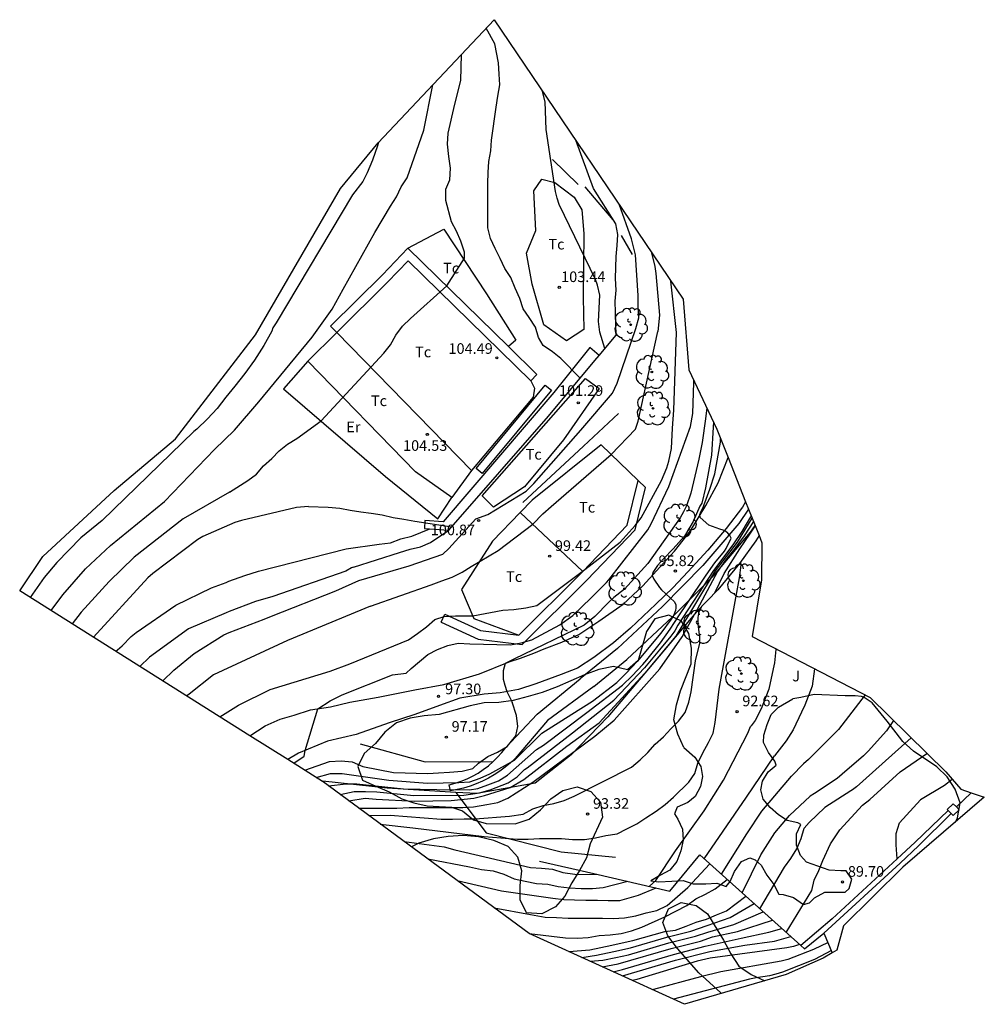
# Model space of a CAD drawing. Units: millimetres. Extents: x -4807511 to 581580084, y 476981 to 4793540318.
# Drawn here: x 580467 to 580536, y 4796910 to 4796980 of the extents above; entities that cross this region are included whole.
import ezdxf

# ---------------------------------------------------------------- set-up
doc = ezdxf.new("R2010")
doc.units = ezdxf.units.MM
for name, color, linetype in [('020104', 34, 'Continuous'), ('020204', 9, 'Continuous'), ('020308', 9, 'Continuous'), ('060106', 9, 'Continuous'), ('060110', 9, 'Continuous'), ('060145', 9, 'Continuous'), ('070104', 3, 'Continuous'), ('070108', 9, 'Continuous'), ('070110', 9, 'Continuous'), ('070116', 6, 'Continuous'), ('100106', 63, 'Continuous'), ('100107', 3, 'Continuous'), ('100121', 6, 'Continuous'), ('100202', 3, 'Continuous'), ('100301', 7, 'Continuous'), ('100302', 7, 'Continuous')]:
    doc.layers.add(name, color=color, linetype=linetype)
doc.layers.add('020105', color=24, linetype='Continuous', lineweight=30)
doc.layers.add('Ambito Restitucion', color=7, linetype='Continuous', true_color=0xfc00bc)
doc.styles.add('ARIAL', font='ARIAL.TTF', dxfattribs={"height": 1})

# ---------------------------------------------------------------- blocks, each defined once
blk = doc.blocks.new('ARBOL')
blk.add_circle((0, 0), 0.0587)
for centre, radius, start, end in [((-0.564, 0.381), 0.532, 92.28, 254.58), ((-0.28, 0.855), 0.3, 359.28777, 173.60777), ((0.097, 0.97), 0.21, 23.15651, 160.46651), ((0.438, 0.881), 0.24, 301.57804, 139.32804), ((0.656, 0.288), 0.443, 319.85562, 114.76562), ((-0.091, 0.321), 0.12, 119.14, 310.56), ((0.819, -0.249), 0.383, 235.52754, 62.02753), ((-0.556, -0.339), 0.555, 142.64, 266.54), ((-0.039, -0.384), 0.21, 189.64, 323.88), ((0.299, -0.624), 0.532, 224.67, 0.24), ((-0.301, -0.676), 0.45, 213.78, 295.32)]:
    blk.add_arc(centre, radius, start, end)
blk = doc.blocks.new('COTAPU')
blk.add_circle((0, 0), 0.075)

msp = doc.modelspace()

# ---------------------------------------------------------------- linework, layer by layer
at = {"layer": '020104'}
for points in [[(580507.02, 4796954.4, 104), (580505.66, 4796955.77, 104), (580505.06, 4796956.26, 104), (580504.41, 4796956.71, 104), (580504.07, 4796957.26, 104), (580503.87, 4796958, 104), (580503.42, 4796958.67, 104), (580503, 4796959.29, 104), (580502.75, 4796960.01, 104), (580502.43, 4796960.75, 104), (580502.13, 4796961.5, 104), (580501.71, 4796962.14, 104), (580501.36, 4796962.84, 104), (580501.01, 4796963.56, 104), (580500.69, 4796964.25, 104), (580500.49, 4796965, 104), (580500.49, 4796965.77, 104), (580500.51, 4796966.56, 104), (580500.49, 4796967.38, 104), (580500.51, 4796968.15, 104), (580500.53, 4796968.92, 104), (580500.56, 4796969.69, 104), (580500.71, 4796970.44, 104), (580500.76, 4796971.2, 104), (580501.08, 4796973.54, 104), (580501.2, 4796974.31, 104), (580501.35, 4796975.1, 104), (580501.3, 4796975.87, 104), (580501.25, 4796976.67, 104), (580501, 4796978.01, 104), (580500.37, 4796979.1, 104)], [(580490.28, 4796960.68, 106), (580492.52, 4796964.68, 106), (580493.63, 4796966.54, 106), (580494.05, 4796967.21, 106), (580494.37, 4796967.91, 106), (580494.79, 4796968.53, 106), (580495.98, 4796971.9, 106), (580496.62, 4796975.11, 106)], [(580508.42, 4796960.26, 103), (580508.25, 4796960.96, 103), (580508.11, 4796961.35, 103), (580505.54, 4796966.65, 103), (580505.39, 4796967.11, 103), (580505.27, 4796967.57, 103), (580504.63, 4796971.96, 103), (580504.54, 4796973.91, 103), (580504.37, 4796974.65, 103)], [(580492.78, 4796971.03, 107), (580492.7, 4796970.81, 107), (580492.34, 4796969.8, 107), (580491.98, 4796968.89, 107), (580491.66, 4796968.28, 107), (580490.94, 4796967.34, 107), (580485.55, 4796958.31, 107), (580485.31, 4796957.94, 107), (580485.23, 4796957.71, 107), (580484.66, 4796956.69, 107), (580484.02, 4796955.67, 107), (580483.33, 4796954.73, 107), (580482.63, 4796953.83, 107), (580481.99, 4796953.06, 107), (580481.37, 4796952.25, 107), (580480.68, 4796951.51, 107), (580479.93, 4796950.79, 107), (580479.72, 4796950.62, 107), (580473.25, 4796944.33, 107), (580471.75, 4796943.11, 107), (580470.04, 4796941.37, 107), (580469.14, 4796940.31, 107), (580468.16, 4796938.91, 107)], [(580509.57, 4796957.43, 102), (580509.49, 4796959.84, 102), (580509.57, 4796960.61, 102), (580509.52, 4796961.43, 102), (580509.54, 4796962.2, 102), (580509.57, 4796962.99, 102), (580509.64, 4796963.76, 102), (580509.69, 4796964.55, 102), (580509.54, 4796965.3, 102), (580507.97, 4796967.78, 102), (580506.72, 4796971.19, 102)], [(580491.39, 4796940.1, 101), (580494.94, 4796941.14, 101), (580497.32, 4796941.97, 101), (580497.74, 4796942.36, 101), (580499.65, 4796944.45, 101), (580500.5, 4796944.77, 101), (580503.2, 4796946.41, 101), (580503.75, 4796946.96, 101), (580507.07, 4796950.71, 101), (580509.3, 4796953.34, 101), (580509.63, 4796954.04, 101), (580510.96, 4796957.89, 101), (580511.16, 4796958.66, 101), (580511.11, 4796959.43, 101), (580511.11, 4796960.22, 101), (580510.94, 4796963.1, 101), (580510.66, 4796964.24, 101), (580509.77, 4796966.67, 101)], [(580511.34, 4796944.53, 99), (580512.77, 4796947.16, 99), (580513.15, 4796948.06, 99), (580513.3, 4796948.52, 99), (580513.47, 4796949.43, 99), (580513.54, 4796950.85, 99), (580513.63, 4796952.14, 99), (580513.83, 4796957.61, 99), (580513.44, 4796961.25, 99)], [(580469.64, 4796937.98, 106), (580470.47, 4796939.1, 106), (580472.08, 4796940.92, 106), (580473.84, 4796942.58, 106), (580477.66, 4796945.67, 106), (580481.18, 4796949.36, 106), (580482.59, 4796950.72, 106), (580484.32, 4796952.71, 106), (580488.09, 4796957.28, 106), (580489.5, 4796959.27, 106), (580490.28, 4796960.68, 106)], [(580508.76, 4796956.48, 103), (580508.42, 4796957.65, 103), (580508.32, 4796958.39, 103), (580508.42, 4796960.26, 103)], [(580508.88, 4796939.96, 98), (580509.06, 4796940.14, 98), (580511.8, 4796943.68, 98), (580512.04, 4796944.11, 98), (580513.3, 4796946.75, 98), (580514.82, 4796950.99, 98), (580514.98, 4796951.89, 98), (580515.06, 4796954.09, 98), (580515.06, 4796954.23, 98)], [(580515.97, 4796952.3, 97), (580515.89, 4796951.53, 97), (580515.65, 4796949.85, 97), (580515.41, 4796948.68, 97), (580514.84, 4796946.27, 97), (580514.53, 4796945.37, 97), (580514.33, 4796944.94, 97), (580514.1, 4796944.52, 97), (580511.8, 4796941.3, 97), (580510.15, 4796939.48, 97), (580509.41, 4796938.9, 97), (580509.06, 4796938.58, 97), (580508.06, 4796937.57, 97), (580507.31, 4796936.94, 97), (580502.33, 4796934.55, 97), (580501.73, 4796934.24, 97), (580501.58, 4796933.72, 97), (580501.58, 4796933.14, 97), (580501.69, 4796932.71, 97), (580501.84, 4796932.27, 97), (580502.23, 4796931.52, 97)], [(580516.45, 4796951.28, 96), (580516.41, 4796950.94, 96), (580516.3, 4796948.96, 96), (580516.08, 4796947.8, 96), (580515.87, 4796946.64, 96), (580515.61, 4796945.57, 96), (580515.49, 4796945.35, 96), (580515, 4796944.28, 96), (580514.39, 4796943.24, 96), (580513.59, 4796942.34, 96), (580512.9, 4796941.63, 96), (580512.49, 4796941.16, 96), (580512.15, 4796940.67, 96), (580512.11, 4796940.45, 96), (580512.24, 4796940.19, 96), (580512.64, 4796939.61, 96), (580512.77, 4796939.44, 96), (580513.7, 4796938.59, 96), (580513.78, 4796938.39, 96), (580513.79, 4796938.18, 96), (580513.75, 4796937.98, 96), (580513.6, 4796937.57, 96), (580513.46, 4796937.36, 96), (580512.73, 4796936.38, 96), (580511.06, 4796934.37, 96), (580510.28, 4796933.55, 96), (580509.62, 4796932.89, 96)], [(580510.7, 4796933.36, 95.5), (580511.44, 4796934.17, 95.5), (580511.74, 4796934.51, 95.5), (580512.69, 4796935.69, 95.5), (580513.39, 4796936.67, 95.5), (580513.99, 4796937.61, 95.5), (580514.59, 4796938.47, 95.5), (580515.92, 4796940.48, 95.5), (580516.54, 4796941.36, 95.5), (580517.21, 4796942.18, 95.5), (580517.33, 4796942.36, 95.5), (580517.7, 4796943.09, 95.5), (580517.61, 4796943.27, 95.5), (580517.46, 4796943.44, 95.5), (580517.31, 4796943.57, 95.5), (580517.12, 4796943.66, 95.5), (580516.89, 4796943.73, 95.5), (580516.12, 4796944.02, 95.5), (580515.5, 4796944.56, 95.5), (580515.49, 4796944.77, 95.5), (580515.57, 4796945, 95.5), (580515.69, 4796945.21, 95.5), (580515.77, 4796945.41, 95.5), (580516.19, 4796946.56, 95.5), (580516.53, 4796947.63, 95.5), (580516.93, 4796949.87, 95.5), (580516.95, 4796950.11, 95.5)], [(580487.82, 4796945.33, 104), (580486.97, 4796945.26, 104), (580483.09, 4796944.35, 104), (580482.62, 4796944.19, 104), (580480.37, 4796943.2, 104), (580480.01, 4796943, 104), (580476.84, 4796940.6, 104), (580476.47, 4796940.28, 104), (580472.63, 4796936.1, 104)], [(580487.82, 4796945.33, 104), (580489.21, 4796945.28, 104), (580490.03, 4796945.21, 104), (580490.77, 4796945.08, 104), (580491.52, 4796944.96, 104), (580492.26, 4796944.86, 104), (580493.03, 4796944.74, 104), (580493.8, 4796944.54, 104), (580494.57, 4796944.44, 104), (580495.34, 4796944.29, 104), (580497.96, 4796943.9, 104)], [(580494.89, 4796935.9, 99), (580495.54, 4796936.37, 99), (580496.16, 4796936.84, 99), (580496.75, 4796937.34, 99), (580497.42, 4796937.56, 99), (580498.22, 4796937.61, 99), (580499.43, 4796937.6, 99), (580501.57, 4796938, 99), (580502.34, 4796938.05, 99), (580503.18, 4796938.17, 99), (580503.95, 4796938.34, 99), (580507.36, 4796940.89, 99), (580509.86, 4796942.8, 99), (580510.9, 4796943.99, 99), (580511.34, 4796944.53, 99)], [(580513.81, 4796936.17, 94.5), (580516.58, 4796940.78, 94.5), (580518.13, 4796942.82, 94.5), (580519.18, 4796944.5, 94.5)], [(580490.48, 4796942.34, 103), (580492.81, 4796942.66, 103), (580493.63, 4796942.76, 103), (580494.35, 4796943.04, 103), (580495.12, 4796943.24, 103), (580496.4, 4796943.74, 103)], [(580491.01, 4796941.05, 102), (580494.26, 4796942.07, 102), (580495.01, 4796942.32, 102), (580495.75, 4796942.49, 102), (580496.45, 4796942.79, 102), (580497.74, 4796943.65, 102)], [(580519.27, 4796944.26, 94), (580518.62, 4796943.26, 94), (580517.96, 4796942.36, 94), (580517.29, 4796941.53, 94), (580516.72, 4796940.74, 94), (580515.1, 4796937.7, 94)], [(580516.54, 4796939.24, 93.5), (580517.19, 4796940.6, 93.5), (580518.31, 4796942.34, 93.5), (580519.02, 4796943.38, 93.5), (580519.4, 4796943.95, 93.5)], [(580474.22, 4796935.1, 103), (580474.32, 4796935.2, 103), (580474.66, 4796935.49, 103), (580475.3, 4796936.14, 103), (580475.66, 4796936.44, 103), (580478.46, 4796938.35, 103), (580480.98, 4796939.58, 103), (580482.02, 4796939.95, 103), (580482.21, 4796940.05, 103), (580483.32, 4796940.46, 103), (580484.29, 4796940.76, 103), (580490.48, 4796942.34, 103)], [(580491.01, 4796941.05, 102), (580490.86, 4796940.99, 102), (580490.47, 4796940.77, 102), (580485.3, 4796938.98, 102), (580484.08, 4796938.61, 102), (580482.23, 4796937.92, 102), (580482.02, 4796937.82, 102), (580479.35, 4796936.69, 102), (580476.59, 4796934.68, 102), (580475.92, 4796934.03, 102)], [(580516.85, 4796932.43, 93), (580518.29, 4796940.28, 93), (580518.39, 4796941.18, 93), (580518.38, 4796941.43, 93)], [(580477.54, 4796933.01, 101), (580478.32, 4796933.76, 101), (580479.75, 4796934.95, 101), (580481.84, 4796936.27, 101), (580482.23, 4796936.44, 101), (580484.7, 4796937.37, 101), (580485.22, 4796937.59, 101), (580489.77, 4796939.37, 101), (580491.39, 4796940.1, 101)], [(580490.2, 4796932.02, 98), (580493.77, 4796933.44, 98), (580494.72, 4796933.56, 98), (580495.09, 4796933.88, 98), (580495.68, 4796934.38, 98), (580496.26, 4796934.88, 98), (580496.95, 4796935.23, 98), (580497.67, 4796935.52, 98), (580498.41, 4796935.67, 98), (580499.23, 4796935.63, 98), (580502.11, 4796935.55, 98), (580502.86, 4796935.7, 98), (580503.6, 4796935.9, 98), (580505.59, 4796936.97, 98), (580506.51, 4796937.64, 98), (580507.8, 4796938.88, 98), (580508.88, 4796939.96, 98)], [(580515.18, 4796934.44, 93.5), (580515.48, 4796935.67, 93.5), (580515.48, 4796936.1, 93.5), (580515.35, 4796937.02, 93.5), (580515.35, 4796937.5, 93.5), (580515.43, 4796937.92, 93.5), (580515.65, 4796938.31, 93.5)], [(580491.38, 4796924.03, 94), (580492.55, 4796924.03, 94), (580493.3, 4796924.03, 94), (580494.06, 4796924.03, 94), (580494.95, 4796924.07, 94), (580495.7, 4796924.07, 94), (580496.46, 4796924.07, 94), (580497.22, 4796924.07, 94), (580497.97, 4796924.07, 94), (580498.73, 4796924.07, 94), (580499.48, 4796924.12, 94), (580500.44, 4796924.28, 94), (580501.21, 4796924.43, 94), (580501.91, 4796924.73, 94), (580503.67, 4796925.87, 94), (580508.06, 4796929.1, 94), (580509.42, 4796930.24, 94), (580512.65, 4796933.87, 94), (580514.24, 4796936.13, 94), (580515.1, 4796937.7, 94)], [(580490.68, 4796924.54, 94.5), (580491.84, 4796924.74, 94.5), (580492.61, 4796924.67, 94.5), (580495.32, 4796924.52, 94.5), (580497.9, 4796924.57, 94.5), (580499.51, 4796924.72, 94.5), (580500.26, 4796924.92, 94.5), (580502.07, 4796925.49, 94.5), (580503.04, 4796926.04, 94.5), (580506.09, 4796928.4, 94.5), (580508.37, 4796930.04, 94.5), (580511.85, 4796933.84, 94.5), (580513.81, 4796936.17, 94.5)], [(580481.56, 4796930.48, 99), (580482.89, 4796931.3, 99), (580485.12, 4796932.41, 99), (580489.37, 4796933.7, 99), (580490.75, 4796934.22, 99), (580494.89, 4796935.9, 99)], [(580492.1, 4796923.5, 93.5), (580493.59, 4796923.52, 93.5), (580497.19, 4796923.25, 93.5), (580498.01, 4796923.25, 93.5), (580498.83, 4796923.28, 93.5), (580499.6, 4796923.28, 93.5), (580502.03, 4796923.45, 93.5), (580503, 4796923.6, 93.5), (580503.67, 4796923.98, 93.5), (580504.41, 4796924.22, 93.5), (580505.16, 4796924.35, 93.5), (580505.9, 4796924.57, 93.5), (580506.6, 4796924.87, 93.5), (580510.64, 4796926.93, 93.5), (580511.26, 4796927.43, 93.5), (580511.81, 4796927.95, 93.5), (580512.33, 4796928.55, 93.5), (580512.9, 4796929.07, 93.5), (580513.42, 4796929.62, 93.5), (580513.97, 4796930.16, 93.5), (580514.44, 4796930.78, 93.5), (580514.71, 4796931.5, 93.5), (580514.86, 4796932.25, 93.5), (580515.18, 4796934.44, 93.5)], [(580489.24, 4796925.6, 95.5), (580490.48, 4796925.75, 95.5), (580491.25, 4796925.75, 95.5), (580494.53, 4796925.38, 95.5), (580496.89, 4796925.33, 95.5), (580499.2, 4796925.31, 95.5), (580499.79, 4796925.41, 95.5), (580500.51, 4796925.68, 95.5), (580501.26, 4796925.95, 95.5), (580501.9, 4796926.35, 95.5), (580503.94, 4796928.17, 95.5), (580504.43, 4796928.48, 95.5), (580507.5, 4796930.79, 95.5), (580510.01, 4796932.71, 95.5), (580510.7, 4796933.36, 95.5)], [(580523.59, 4796933.87, 92), (580523.41, 4796932.63, 92), (580522.89, 4796931.29, 92), (580522.67, 4796930.81, 92)], [(580488.36, 4796926.19, 96), (580489.38, 4796926.47, 96), (580490.2, 4796926.47, 96), (580493.5, 4796926, 96), (580496.23, 4796925.8, 96), (580498.44, 4796925.83, 96), (580499.23, 4796925.88, 96), (580499.95, 4796926.13, 96), (580500.65, 4796926.45, 96), (580502.39, 4796927.42, 96), (580504.32, 4796929.31, 96), (580506.43, 4796930.67, 96), (580507.89, 4796931.57, 96), (580509.62, 4796932.89, 96)], [(580486.78, 4796927.19, 98), (580487.51, 4796927.69, 98), (580487.59, 4796928.1, 98), (580488.48, 4796931.04, 98), (580489.36, 4796931.6, 98), (580490.2, 4796932.02, 98)], [(580492.9, 4796922.9, 93), (580495.21, 4796922.63, 93), (580500.23, 4796922.02, 93), (580502.59, 4796921.84, 93), (580503.36, 4796921.84, 93), (580504.15, 4796921.87, 93), (580504.95, 4796921.87, 93), (580505.71, 4796921.87, 93), (580506.48, 4796921.82, 93), (580507.33, 4796921.82, 93), (580508.1, 4796921.92, 93), (580508.84, 4796922.1, 93), (580509.64, 4796922.22, 93), (580510.31, 4796922.57, 93), (580511.03, 4796922.92, 93), (580511.67, 4796923.34, 93), (580512.39, 4796923.81, 93), (580513.04, 4796924.28, 93), (580513.61, 4796924.8, 93), (580514.7, 4796925.85, 93), (580515.12, 4796926.47, 93), (580515.34, 4796927.21, 93), (580515.69, 4796927.93, 93), (580516.09, 4796928.65, 93), (580516.43, 4796929.32, 93), (580516.56, 4796930.07, 93), (580516.85, 4796932.43, 93)], [(580527.15, 4796932.03, 91.5), (580525.27, 4796929.58, 91.5), (580524.19, 4796928.49, 91.5)], [(580487.56, 4796926.7, 97), (580489.32, 4796927.32, 97), (580490.14, 4796927.37, 97), (580490.91, 4796927.3, 97), (580491.66, 4796926.97, 97), (580493.84, 4796926.55, 97), (580494.66, 4796926.53, 97), (580495.43, 4796926.5, 97), (580496.25, 4796926.46, 97), (580497.02, 4796926.53, 97), (580497.79, 4796926.56, 97), (580498.68, 4796926.63, 97), (580499.43, 4796926.83, 97), (580499.85, 4796927.2, 97), (580500.49, 4796927.67, 97), (580501.19, 4796927.97, 97), (580501.86, 4796928.37, 97), (580502.48, 4796929.12, 97), (580502.63, 4796929.79, 97), (580502.53, 4796930.56, 97), (580502.23, 4796931.52, 97)], [(580522.67, 4796930.81, 92), (580522.07, 4796929.56, 92), (580521.59, 4796928.77, 92), (580520.76, 4796927.73, 92)], [(580529.16, 4796930.22, 91), (580528.67, 4796929.48, 91), (580527.38, 4796928.05, 91), (580527.05, 4796927.71, 91), (580525.54, 4796926.42, 91)], [(580524.19, 4796928.49, 91.5), (580523.16, 4796927.46, 91.5), (580522.8, 4796927.15, 91.5), (580521.95, 4796926.29, 91.5)], [(580530.41, 4796928.99, 90.5), (580526.55, 4796925.52, 90.5), (580526.26, 4796925.32, 90.5)], [(580515.79, 4796920.45, 92), (580517.13, 4796922.39, 92), (580518.77, 4796924.8, 92), (580520.76, 4796927.73, 92)], [(580517.01, 4796919.35, 91.5), (580518.8, 4796922.21, 91.5), (580519.86, 4796923.82, 91.5), (580521.95, 4796926.29, 91.5)], [(580525.54, 4796926.42, 91), (580525.18, 4796926.11, 91), (580523.58, 4796925.06, 91), (580523.28, 4796924.87, 91)], [(580533.32, 4796926.05, 89.5), (580532.77, 4796925.62, 89.5), (580531.07, 4796924.62, 89.5)], [(580518.47, 4796918.05, 91), (580519.78, 4796920.73, 91), (580520.77, 4796922.27, 91), (580521.81, 4796923.51, 91), (580523.28, 4796924.87, 91)], [(580526.26, 4796925.32, 90.5), (580526.14, 4796925.24, 90.5), (580524.31, 4796924.06, 90.5)], [(580529.43, 4796920.45, 89.5), (580529.35, 4796921.44, 89.5), (580529.35, 4796922.24, 89.5), (580529.58, 4796922.98, 89.5), (580531.07, 4796924.62, 89.5)], [(580519.72, 4796916.92, 90.5), (580521.45, 4796919.85, 90.5), (580521.9, 4796920.47, 90.5), (580522.34, 4796921.15, 90.5), (580522.64, 4796921.87, 90.5), (580522.84, 4796922.61, 90.5), (580523.21, 4796923.01, 90.5), (580524.31, 4796924.06, 90.5)], [(580496.25, 4796920.45, 92), (580499.2, 4796919.88, 92), (580500.05, 4796919.68, 92), (580500.87, 4796919.6, 92), (580501.64, 4796919.36, 92), (580502.36, 4796919.03, 92), (580503.13, 4796918.86, 92), (580503.94, 4796918.71, 92), (580504.74, 4796918.66, 92), (580505.48, 4796918.49, 92), (580506.28, 4796918.39, 92), (580507.1, 4796918.34, 92), (580507.89, 4796918.34, 92), (580508.66, 4796918.42, 92), (580510.39, 4796918.86, 92)], [(580500.94, 4796916.99, 91), (580503.52, 4796916.52, 91), (580504.54, 4796916.32, 91), (580505.36, 4796916.3, 91), (580506.18, 4796916.25, 91), (580506.95, 4796916.25, 91), (580507.82, 4796916.25, 91), (580508.59, 4796916.25, 91), (580509.36, 4796916.23, 91), (580510.15, 4796916.28, 91), (580510.95, 4796916.43, 91), (580511.69, 4796916.63, 91), (580512.44, 4796916.8, 91), (580513.16, 4796917.15, 91), (580514.64, 4796918.42, 91), (580516.18, 4796920.1, 91)], [(580498.33, 4796918.91, 91.5), (580501.46, 4796918.19, 91.5), (580505.09, 4796917.67, 91.5), (580505.86, 4796917.57, 91.5), (580506.63, 4796917.55, 91.5), (580507.42, 4796917.53, 91.5), (580508.24, 4796917.53, 91.5), (580509.01, 4796917.5, 91.5), (580509.83, 4796917.5, 91.5), (580511.14, 4796917.88, 91.5), (580512.4, 4796918.39, 91.5)], [(580503.43, 4796915.17, 90.5), (580505.99, 4796914.87, 90.5), (580506.81, 4796914.84, 90.5), (580507.6, 4796914.89, 90.5), (580508.37, 4796915.04, 90.5), (580509.14, 4796915.07, 90.5), (580509.91, 4796915.17, 90.5), (580510.65, 4796915.37, 90.5), (580511.37, 4796915.62, 90.5), (580513.01, 4796916.34, 90.5), (580514.55, 4796917.16, 90.5), (580515.2, 4796917.63, 90.5), (580515.89, 4796917.95, 90.5), (580516.56, 4796918.33, 90.5), (580517.41, 4796918.99, 90.5)], [(580507.13, 4796913.48, 89.5), (580508.17, 4796913.65, 89.5), (580509.4, 4796913.91, 89.5), (580510.59, 4796914.17, 89.5), (580513.15, 4796914.91, 89.5), (580514.85, 4796915.33, 89.5), (580516, 4796915.73, 89.5), (580517.63, 4796916.29, 89.5), (580519.32, 4796917.28, 89.5)], [(580507.72, 4796913.21, 89), (580508.63, 4796913.28, 89), (580509.55, 4796913.47, 89), (580510.45, 4796913.67, 89), (580513.3, 4796914.5, 89), (580515.18, 4796914.98, 89), (580516.05, 4796915.27, 89), (580517.88, 4796915.8, 89), (580519.96, 4796916.71, 89)], [(580508.58, 4796912.82, 88.5), (580509.71, 4796913.04, 88.5), (580513.46, 4796914.1, 88.5), (580515.52, 4796914.62, 88.5), (580516.37, 4796914.94, 88.5), (580518.14, 4796915.32, 88.5), (580520.62, 4796916.11, 88.5)], [(580509.35, 4796912.47, 88), (580510.01, 4796912.64, 88), (580513.61, 4796913.69, 88), (580515.85, 4796914.27, 88), (580518.39, 4796914.83, 88), (580520.36, 4796915.26, 88), (580521.27, 4796915.53, 88)], [(580524.54, 4796914.54, 86.5), (580523.52, 4796914.03, 86.5), (580521.7, 4796913.34, 86.5), (580521.23, 4796913.21, 86.5), (580516.96, 4796912.47, 86.5), (580515.52, 4796912.11, 86.5), (580512.2, 4796911.21, 86.5), (580512.14, 4796911.2, 86.5)], [(580522.52, 4796914.4, 87), (580522.1, 4796914.25, 87), (580521.62, 4796914.15, 87), (580516.21, 4796913.43, 87), (580515.29, 4796913.22, 87), (580511.03, 4796911.93, 87), (580510.71, 4796911.85, 87)], [(580524.78, 4796913.96, 86), (580523.59, 4796913.33, 86), (580521.31, 4796912.44, 86), (580520.86, 4796912.29, 86), (580520.41, 4796912.19, 86), (580519.94, 4796912.1, 86), (580519.46, 4796912.05, 86), (580518.99, 4796911.95, 86), (580513.62, 4796910.53, 86)]]:
    msp.add_polyline3d(points, dxfattribs=at)
at = {"layer": '020105'}
for points in [[(580482.25, 4796946.35, 105), (580483.54, 4796947.16, 105), (580484.16, 4796947.61, 105), (580484.65, 4796948.19, 105), (580485.23, 4796948.72, 105), (580485.76, 4796949.25, 105), (580486.34, 4796949.74, 105), (580487, 4796950.14, 105), (580488.72, 4796951.38, 105), (580493.16, 4796956.15, 105), (580493.63, 4796956.75, 105), (580494, 4796957.44, 105), (580494.47, 4796958.06, 105), (580495.04, 4796958.61, 105), (580497.6, 4796960.92, 105), (580498.86, 4796962.86, 105), (580498.84, 4796963.3, 105), (580498.59, 4796964.07, 105), (580498.29, 4796964.77, 105), (580497.92, 4796965.44, 105), (580497.52, 4796966.93, 105), (580497.52, 4796967.75, 105), (580497.81, 4796968.39, 105), (580497.86, 4796969.23, 105), (580497.74, 4796970.05, 105), (580497.66, 4796970.92, 105), (580497.69, 4796971.69, 105), (580498.16, 4796973.75, 105), (580498.58, 4796975.42, 105), (580498.63, 4796977.24, 105)], [(580512.03, 4796963.34, 100), (580512.31, 4796962.27, 100), (580512.38, 4796961.79, 100), (580512.63, 4796958.84, 100), (580512.52, 4796957.69, 100)], [(580492.2, 4796938.28, 100), (580496.49, 4796939.8, 100), (580497.24, 4796940.07, 100), (580497.98, 4796940.34, 100), (580498.68, 4796940.69, 100), (580499.32, 4796941.09, 100), (580501.23, 4796942.21, 100), (580503.68, 4796944.07, 100), (580504.38, 4796944.81, 100), (580504.97, 4796945.33, 100), (580509.21, 4796949.01, 100), (580510.94, 4796950.8, 100), (580511.12, 4796951.35, 100), (580512.52, 4796957.69, 100)], [(580482.33, 4796946.38, 105), (580482.25, 4796946.35, 105), (580478.98, 4796944.46, 105), (580475.51, 4796941.75, 105), (580473.75, 4796940.02, 105), (580471.76, 4796937.87, 105), (580471.12, 4796937.05, 105)], [(580482.33, 4796946.38, 105), (580482.26, 4796946.36, 105)], [(580482.34, 4796946.38, 105), (580482.33, 4796946.38, 105)], [(580519.1, 4796944.7, 95), (580519.06, 4796944.61, 95), (580518.44, 4796943.57, 95), (580517.8, 4796942.61, 95), (580516.44, 4796940.82, 95), (580513.92, 4796936.94, 95), (580513.72, 4796936.54, 95), (580513.44, 4796936.16, 95), (580512.63, 4796935.2, 95), (580511.57, 4796933.93, 95)], [(580492.2, 4796938.28, 100), (580486.35, 4796935.86, 100), (580481.11, 4796933.45, 100), (580479.4, 4796932.07, 100), (580479.22, 4796931.95, 100)], [(580520.84, 4796935.29, 92.5), (580520.84, 4796935.23, 92.5), (580520.81, 4796934.76, 92.5), (580520.76, 4796934.29, 92.5), (580520.67, 4796933.87, 92.5)], [(580490.07, 4796924.99, 95), (580491.06, 4796925.19, 95), (580491.86, 4796925.19, 95), (580492.65, 4796925.17, 95), (580495.26, 4796924.92, 95), (580498.81, 4796924.95, 95), (580499.9, 4796925.1, 95), (580500.67, 4796925.32, 95), (580501.93, 4796925.82, 95), (580502.56, 4796926.24, 95), (580503.1, 4796926.76, 95), (580503.27, 4796926.88, 95), (580506.47, 4796929.34, 95), (580509.41, 4796931.64, 95), (580511.57, 4796933.93, 95)], [(580520.67, 4796933.87, 92.5), (580520.36, 4796932.42, 92.5), (580519.82, 4796931.04, 92.5), (580519.38, 4796930.21, 92.5), (580519.1, 4796929.83, 92.5), (580519.05, 4796929.78, 92.5)], [(580511.92, 4796918.51, 92.5), (580512.38, 4796918.91, 92.5), (580513.75, 4796921, 92.5), (580515.78, 4796923.83, 92.5), (580517.14, 4796925.99, 92.5), (580518.88, 4796929.32, 92.5), (580519.05, 4796929.78, 92.5)], [(580526.97, 4796924.23, 90), (580527.48, 4796924.63, 90), (580529.64, 4796926.59, 90), (580531.53, 4796927.89, 90)], [(580521.59, 4796915.24, 90), (580523.4, 4796918.2, 90), (580523.55, 4796918.94, 90), (580523.89, 4796919.61, 90), (580524.17, 4796920.33, 90), (580524.71, 4796921.5, 90), (580525.36, 4796922.49, 90), (580526.97, 4796924.23, 90)], [(580494.59, 4796921.66, 92.5), (580497.42, 4796921.29, 92.5), (580498.17, 4796921.09, 92.5), (580503.51, 4796919.83, 92.5), (580504.3, 4796919.78, 92.5), (580505.07, 4796919.71, 92.5), (580505.79, 4796919.48, 92.5), (580506.64, 4796919.36, 92.5), (580508.29, 4796919.34, 92.5)], [(580506.22, 4796913.89, 90), (580507.71, 4796914.02, 90), (580509.25, 4796914.34, 90), (580510, 4796914.52, 90), (580510.74, 4796914.67, 90), (580513, 4796915.31, 90), (580513.77, 4796915.41, 90), (580514.51, 4796915.69, 90), (580515.21, 4796915.98, 90), (580515.95, 4796916.18, 90), (580516.65, 4796916.48, 90), (580517.37, 4796916.78, 90), (580518.74, 4796917.8, 90)], [(580510.01, 4796912.17, 87.5), (580513.76, 4796913.29, 87.5), (580516.19, 4796913.91, 87.5), (580518.65, 4796914.34, 87.5), (580520.76, 4796914.63, 87.5), (580521.9, 4796914.96, 87.5)]]:
    msp.add_polyline3d(points, dxfattribs=at)
at = {"layer": '060106'}
for points in [[(580505.07, 4796969.84, 102.97), (580506.89, 4796968.08, 102.8)], [(580507.36, 4796967.91, 102.53), (580509.32, 4796965.57, 102.11)], [(580509.92, 4796964.46, 101.61), (580510.69, 4796963.12, 101.29)], [(580533.03, 4796923.86, 90.22), (580530.7, 4796921.62, 90.22), (580529.43, 4796920.45, 89.9)], [(580529.43, 4796920.45, 89.9), (580524.82, 4796916.2, 88.72)], [(580524.82, 4796916.2, 90.03), (580522.622, 4796914.312, 90.03)]]:
    msp.add_polyline3d(points, dxfattribs=at)
at = {"layer": '060110'}
for points in [[(580483.681, 4796929.141, 97.92), (580484.76, 4796929.83, 97.92), (580485.83, 4796930.31, 98.03), (580486.82, 4796930.6, 98.16), (580487.96, 4796930.96, 98.08), (580489.39, 4796931.19, 97.98), (580490.74, 4796931.51, 97.75), (580492.76, 4796931.86, 97.49), (580495.33, 4796932.37, 97.33), (580497.4, 4796932.76, 97.2), (580499.91, 4796933.52, 97.12), (580502.01, 4796934.35, 97), (580502.8, 4796934.61, 96.9), (580503.76, 4796934.98, 96.79), (580504.49, 4796935.28, 96.7), (580505.72, 4796935.75, 96.7), (580506.92, 4796936.29, 96.63), (580508.35, 4796937.23, 96.53), (580510.07, 4796938.44, 96.33), (580511.45, 4796939.72, 96.03), (580512.65, 4796941.05, 95.86), (580513.7, 4796942.18, 95.74), (580514.81, 4796943.62, 95.65), (580515.91, 4796945.41, 95.53), (580516.77, 4796947, 95.32), (580517.479, 4796948.787, 95.18)], [(580518.717, 4796945.665, 95.32), (580518.5, 4796945.29, 95.35), (580517.34, 4796943.77, 95.52), (580516.04, 4796942.24, 95.7), (580514.63, 4796940.72, 95.87), (580513.6, 4796939.6, 95.92), (580512.38, 4796938.42, 96.13), (580510.58, 4796936.74, 96.28), (580509.39, 4796935.69, 96.48), (580507.98, 4796934.66, 96.54), (580506.84, 4796933.9, 96.64), (580505.69, 4796933.47, 96.69), (580503.89, 4796932.8, 96.8), (580502.67, 4796932.41, 96.92), (580501.37, 4796932.17, 97.04), (580500.24, 4796932.08, 97.03), (580498.51, 4796931.78, 97.2), (580497.08, 4796931.28, 97.24), (580495.35, 4796930.63, 97.37), (580493.52, 4796930.04, 97.67), (580491.2, 4796929.22, 97.92), (580489.18, 4796928.76, 98.08), (580487.13, 4796927.91, 97.92), (580486.368, 4796927.449, 97.93)]]:
    msp.add_polyline3d(points, dxfattribs=at)
at = {"layer": '060145'}
for points in [[(580494.85, 4796963.57, 105.38), (580493.05, 4796961.7, 105.44)], [(580501.957, 4796956.627, 104.663), (580494.85, 4796963.57, 105.38)], [(580503.53, 4796954.21, 104.46), (580494.86, 4796962.68, 105.38), (580493.41, 4796961.17, 105.43)], [(580493.05, 4796961.7, 105.44), (580489.39, 4796958.07, 105.43)], [(580493.41, 4796961.17, 105.43), (580489.84, 4796957.62, 105.43)], [(580489.39, 4796958.07, 105.43), (580489.84, 4796957.62, 105.43)], [(580503.97, 4796954.66, 104.46), (580501.957, 4796956.627, 104.663)], [(580503.97, 4796954.66, 104.46), (580503.53, 4796954.21, 104.46)], [(580499.68, 4796948.01, 104.09), (580504.56, 4796953.89, 104.46), (580504.99, 4796953.54, 104.46), (580500.1, 4796947.66, 104.09), (580499.68, 4796948.01, 104.09)]]:
    msp.add_polyline3d(points, dxfattribs=at)
at = {"layer": '070104'}
for points in [[(580503.89, 4796964.82, 103.32), (580503.76, 4796967.62, 103.12), (580504.31, 4796968.44, 102.75), (580505.23, 4796968.22, 103.02), (580506.59, 4796967.18, 103.02), (580507.14, 4796966.29, 102.83), (580507.29, 4796964.6, 102.97), (580507.24, 4796960.1, 103.45), (580507.29, 4796957.82, 103.47), (580506.05, 4796957.03, 103.57), (580504.46, 4796958.17, 103.65), (580503.62, 4796961.02, 103.62), (580503.22, 4796963.23, 103.4), (580503.89, 4796964.82, 103.32)], [(580494.85, 4796963.57, 105.38), (580497.38, 4796964.91, 105.03), (580500.41, 4796960.35, 104.68), (580502.48, 4796957.07, 104.64), (580501.957, 4796956.627, 104.66)], [(580487.79, 4796955.59, 105.2), (580489.84, 4796957.62, 105.43)], [(580489.84, 4796957.62, 105.43), (580499.34, 4796947.88, 104.09)], [(580487.79, 4796955.59, 105.2), (580486.05, 4796953.65, 105.2), (580493.26, 4796947.45, 104.46), (580496.96, 4796944.45, 104.16), (580497.95, 4796945.96, 104.06)], [(580497.95, 4796945.96, 104.06), (580495.39, 4796947.78, 104.41), (580487.79, 4796955.59, 105.2)], [(580503.53, 4796954.21, 104.46), (580503.8, 4796953.69, 104.46), (580503.7, 4796953.04, 104.46), (580499.34, 4796947.88, 104.09)], [(580500.1, 4796946.08, 101.21), (580507.39, 4796954.38, 101.59), (580508.36, 4796953.66, 101.39), (580505.85, 4796950.04, 101.34), (580503.08, 4796946.71, 101.11), (580500.89, 4796945.27, 101.14), (580500.1, 4796946.08, 101.21)], [(580511.12, 4796947.17, 99.67), (580508.51, 4796949.68, 100.12), (580503.62, 4796945.78, 100.27), (580502.782, 4796944.909, 100.261)], [(580499.34, 4796947.88, 104.09), (580497.95, 4796945.96, 104.06)], [(580502.782, 4796944.909, 100.261), (580500.82, 4796942.87, 100.24), (580498.64, 4796939.47, 99.5), (580499.51, 4796937.41, 98.95), (580502.69, 4796936.25, 98.18)], [(580502.782, 4796944.909, 100.26), (580507.222, 4796940.748, 98.98)]]:
    msp.add_polyline3d(points, dxfattribs=at)
at = {"layer": '070108'}
for points in [[(580491.48, 4796928.57, 98.25), (580496.07, 4796927.3, 97.46), (580500.87, 4796927.31, 97.14)], [(580498.23, 4796925.12, 94.03), (580493.39, 4796925.44, 94.23), (580488.84, 4796925.94, 94.93), (580488.818, 4796925.907, 94.93)], [(580503.85, 4796925.79, 93.48), (580499.71, 4796925.06, 94.1), (580498.23, 4796925.12, 94.03)], [(580498.23, 4796925.12, 94.03), (580500.39, 4796922.29, 93.41), (580505.68, 4796920.93, 93.04), (580509.53, 4796920.56, 92.71)]]:
    msp.add_polyline3d(points, dxfattribs=at)
at = {"layer": '070110'}
for points in [[(580533.03, 4796923.86, 89.98), (580532.96, 4796923.92, 89.98), (580533.39, 4796924.34, 89.98), (580533.61, 4796924.12, 89.98)], [(580533.23, 4796923.65, 89.98), (580533.03, 4796923.86, 89.98)], [(580533.38, 4796923.5, 89.98), (580533.23, 4796923.65, 89.98)], [(580533.61, 4796924.12, 89.98), (580533.81, 4796923.91, 89.98), (580533.38, 4796923.5, 89.98)]]:
    msp.add_polyline3d(points, dxfattribs=at)
at = {"layer": '070116'}
for points in [[(580508.358, 4796956.002, 103.857), (580509.57, 4796957.43, 102.18)], [(580496.03, 4796943.77, 103.62), (580497.74, 4796943.65, 103.82), (580504.79, 4796951.72, 104.14), (580508.06, 4796955.65, 104.27), (580508.358, 4796956.002, 103.857)], [(580533.61, 4796924.12, 89.98), (580534.66, 4796925.11, 89.98)], [(580534.66, 4796925.11, 89.98), (580534.66, 4796925.11, 89.98)], [(580533.23, 4796923.65, 90.22), (580530.94, 4796921.36, 90.22), (580529.63, 4796920.15, 89.89)], [(580504.15, 4796920.28, 92.81), (580508, 4796919.41, 92.44), (580513.37, 4796918.17, 92.09), (580515.48, 4796920.73, 91.7)], [(580515.48, 4796920.73, 91.7), (580522.622, 4796914.312, 89.692)], [(580529.63, 4796920.15, 89.89), (580524.25, 4796915.2, 88.57)], [(580522.622, 4796914.312, 89.692), (580522.88, 4796914.08, 89.62), (580524.25, 4796915.2, 88.57)], [(580524.25, 4796915.2, 88.57), (580524.841, 4796913.807, 87.157)]]:
    msp.add_polyline3d(points, dxfattribs=at)
at = {"layer": '100106'}
for points in [[(580514.35, 4796928.3, 95.58), (580513.92, 4796929.26, 95.58), (580513.64, 4796930.27, 95.58), (580513.83, 4796931.32, 95.58), (580514.12, 4796932.32, 95.58), (580514.86, 4796934.22, 95.58), (580514.9, 4796935.32, 95.58), (580514.71, 4796936.36, 95.58), (580514.19, 4796937.24, 95.58), (580513.28, 4796937.66, 95.58), (580512.3, 4796937.39, 95.58), (580511.72, 4796936.5, 95.58), (580511.12, 4796934.45, 95.58), (580510.36, 4796933.8, 95.58), (580509.37, 4796934.02, 95.58), (580508.35, 4796933.82, 95.58), (580507.34, 4796933.43, 95.58), (580505.4, 4796932.6, 95.58), (580504.34, 4796932.2, 95.58), (580503.34, 4796931.91, 95.58), (580502.28, 4796931.63, 95.58), (580501.28, 4796931.48, 95.58), (580500.24, 4796931.47, 95.58), (580499.25, 4796931.25, 95.58), (580497.07, 4796930.64, 95.58), (580496.01, 4796930.55, 95.58), (580495, 4796930.39, 95.58), (580494.05, 4796930.05, 95.58), (580493.21, 4796929.4, 95.58), (580492.56, 4796928.58, 95.58), (580491.77, 4796927.89, 95.58), (580491.31, 4796926.96, 95.58), (580491.65, 4796926.01, 95.58), (580492.58, 4796925.57, 95.58), (580493.53, 4796925.17, 95.58), (580494.43, 4796924.68, 95.58), (580495.28, 4796924.39, 95.58), (580496.21, 4796924.18, 95.58), (580497.94, 4796924.1, 95.58), (580498.72, 4796923.84, 95.58), (580499.48, 4796923.21, 95.58), (580500.37, 4796922.93, 95.58), (580502.43, 4796922.91, 95.58), (580503.42, 4796923.24, 95.58), (580504.21, 4796923.9, 95.58), (580504.94, 4796924.68, 95.58), (580505.81, 4796925.26, 95.58), (580506.8, 4796925.52, 95.58), (580507.78, 4796925.2, 95.58), (580508.46, 4796924.45, 95.58), (580508.6, 4796923.39, 95.58), (580507.73, 4796921.51, 95.58), (580507.47, 4796920.51, 95.58), (580506.97, 4796919.61, 95.58), (580506.44, 4796918.76, 95.58), (580505.94, 4796917.81, 95.58), (580505.28, 4796917.06, 95.58), (580504.32, 4796916.57, 95.58), (580503.23, 4796916.64, 95.58), (580502.78, 4796917.55, 95.58), (580502.78, 4796918.56, 95.58), (580502.9, 4796919.6, 95.58), (580502.61, 4796920.57, 95.58), (580501.94, 4796921.31, 95.58), (580500.93, 4796921.75, 95.58), (580499.84, 4796921.99, 95.58), (580498.75, 4796922.09, 95.58), (580497.69, 4796922.01, 95.58), (580496.67, 4796921.86, 95.58), (580495.63, 4796921.54, 95.58), (580495.1, 4796921.29, 95.58)], [(580528.71, 4796930.16, 95.58), (580527.66, 4796931.47, 95.58), (580527.09, 4796931.85, 95.58), (580526.9, 4796931.9, 95.58), (580526.45, 4796931.95, 95.58), (580525.74, 4796931.95, 95.58), (580523.55, 4796932.05, 95.58), (580522.62, 4796931.83, 95.58), (580522.06, 4796931.75, 95.58)], [(580514.35, 4796928.3, 95.58), (580515.12, 4796927.63, 95.58), (580515.54, 4796926.96, 95.58), (580515.67, 4796926.27, 95.58), (580515.52, 4796925.55, 95.58), (580515.15, 4796924.85, 95.58), (580514.63, 4796924.43, 95.58), (580513.88, 4796924.1, 95.58), (580513.68, 4796923.63, 95.58), (580513.93, 4796923.24, 95.58), (580514.25, 4796922.54, 95.58), (580514.3, 4796921.77, 95.58), (580514.13, 4796921, 95.58), (580513.86, 4796920.26, 95.58), (580513.36, 4796919.64, 95.58), (580512.69, 4796919.29, 95.58), (580512.02, 4796918.89, 95.58), (580512.57, 4796918.82, 95.58), (580513.51, 4796918.87, 95.58), (580514.31, 4796918.92, 95.58), (580515, 4796918.69, 95.58), (580515.9, 4796918.67, 95.58), (580516.69, 4796918.72, 95.58), (580517.34, 4796918.5, 95.58), (580517.63, 4796918.84, 95.58), (580517.93, 4796919.56, 95.58), (580518.43, 4796920.26, 95.58), (580519, 4796920.51, 95.58), (580519.39, 4796920.38, 95.58), (580519.82, 4796919.99, 95.58), (580520.21, 4796919.29, 95.58), (580520.71, 4796918.62, 95.58), (580521.06, 4796917.95, 95.58), (580521.36, 4796917.93, 95.58), (580522.1, 4796917.71, 95.58), (580522.8, 4796917.23, 95.58), (580523.22, 4796917.33, 95.58), (580523.57, 4796917.68, 95.58), (580524.31, 4796918.08, 95.58), (580524.91, 4796918.08, 95.58), (580525.75, 4796918.08, 95.58), (580526.02, 4796918.35, 95.58), (580526.22, 4796919, 95.58), (580525.82, 4796919.59, 95.58), (580525.45, 4796919.59, 95.58), (580524.61, 4796919.64, 95.58), (580523.81, 4796919.92, 95.58), (580523.02, 4796920.21, 95.58), (580522.6, 4796920.68, 95.58), (580522.32, 4796921.4, 95.58), (580522.32, 4796922.2, 95.58), (580522.62, 4796922.87, 95.58), (580522.4, 4796922.99, 95.58), (580521.65, 4796923.14, 95.58), (580521.03, 4796923.56, 95.58), (580520.46, 4796924.06, 95.58), (580519.96, 4796924.65, 95.58), (580519.79, 4796925.32, 95.58), (580519.91, 4796925.92, 95.58), (580520.31, 4796926.59, 95.58), (580520.88, 4796927.06, 95.58), (580520.78, 4796927.34, 95.58), (580520.33, 4796927.96, 95.58), (580519.98, 4796928.65, 95.58), (580520.01, 4796929.17, 95.58), (580520.23, 4796929.94, 95.58), (580520.53, 4796930.64, 95.58), (580521.03, 4796931.16, 95.58), (580522.06, 4796931.75, 95.58)], [(580533.54, 4796923.03, 95.58), (580533.69, 4796923.35, 95.58), (580533.88, 4796924.4, 95.58), (580533.51, 4796925.37, 95.58), (580532.95, 4796926.24, 95.58), (580532.22, 4796926.95, 95.58), (580530.57, 4796928.06, 95.58), (580529.82, 4796928.72, 95.58), (580528.71, 4796930.16, 95.58)], [(580517.02, 4796910.94, 95.58), (580516.95, 4796911, 95.58), (580515.4, 4796912.39, 95.58), (580513.89, 4796914.11, 95.58), (580513.21, 4796915, 95.58), (580512.86, 4796915.95, 95.58), (580513.26, 4796916.92, 95.58), (580514.17, 4796917.37, 95.58), (580515.22, 4796917.16, 95.58), (580516.02, 4796916.55, 95.58), (580517.14, 4796914.71, 95.58), (580517.67, 4796913.73, 95.58), (580518.23, 4796912.87, 95.58), (580519.11, 4796912.28, 95.58), (580520.06, 4796911.83, 95.58)]]:
    msp.add_polyline3d(points, dxfattribs=at)
at = {"layer": '100107'}
for points in [[(580508.358, 4796956.002, 103.86), (580507.71, 4796956.55, 103.98), (580505.16, 4796953.37, 104.35), (580497.34, 4796944.25, 104.25), (580496.05, 4796944.35, 104.25), (580496.03, 4796943.77, 103.62)], [(580507.222, 4796940.748, 98.978), (580510.35, 4796944, 99.49), (580511.12, 4796947.17, 99.67)], [(580511.12, 4796947.17, 99.67), (580511.64, 4796946.66, 99.65)], [(580497.19, 4796937.16, 99.05), (580499.81, 4796935.96, 98.6), (580502.92, 4796935.59, 98.18), (580507.5, 4796940.13, 98.95), (580510.92, 4796943.69, 99.49), (580511.64, 4796946.66, 99.65)], [(580518.921, 4796945.151, 96.23), (580518.23, 4796944.12, 96.34), (580515.7, 4796941.15, 96.61), (580512.83, 4796938.27, 96.89), (580509.66, 4796935.29, 97.21), (580507.03, 4796933.15, 97.39)], [(580507.99, 4796932.62, 97.51), (580510.33, 4796934.53, 97.35), (580513.55, 4796937.54, 97.03), (580516.46, 4796940.46, 96.74), (580519.05, 4796943.52, 96.47), (580519.379, 4796943.998, 96.41)], [(580502.69, 4796936.25, 98.18), (580507.05, 4796940.57, 98.95), (580507.222, 4796940.748, 98.978)], [(580497.19, 4796937.16, 99.05), (580497.45, 4796937.73, 99.05)], [(580497.45, 4796937.73, 99.05), (580499.98, 4796936.57, 98.6), (580502.69, 4796936.25, 98.18)], [(580500.87, 4796927.31, 97.14), (580501.19, 4796927.62, 97.14), (580501.49, 4796927.95, 97.14), (580501.76, 4796928.3, 97.14), (580503.99, 4796930.66, 97.14), (580507.03, 4796933.15, 97.39)], [(580507.99, 4796932.62, 97.51), (580504.71, 4796930.21, 97.51), (580502.43, 4796927.53, 97.14)], [(580502.43, 4796927.53, 97.14), (580502.08, 4796927.21, 97.14), (580501.72, 4796926.91, 97.14), (580501.34, 4796926.63, 97.14), (580500.95, 4796926.37, 97.14), (580500.54, 4796926.13, 97.14), (580500.12, 4796925.92, 97.14), (580499.68, 4796925.74, 97.14), (580499.24, 4796925.57, 97.14), (580498.79, 4796925.44, 97.14), (580498.33, 4796925.33, 97.14), (580497.86, 4796925.24, 97.14), (580497.76, 4796925.67, 97.14), (580498.19, 4796925.78, 97.14), (580498.61, 4796925.92, 97.14), (580499.03, 4796926.09, 97.14), (580499.42, 4796926.28, 97.14), (580499.81, 4796926.5, 97.14), (580500.18, 4796926.75, 97.14), (580500.54, 4796927.02, 97.14), (580500.87, 4796927.31, 97.14)]]:
    msp.add_polyline3d(points, dxfattribs=at)
at = {"layer": '100121'}
for points in [[(580502.98, 4796945.61, 100.54), (580507.25, 4796949.58, 100.46), (580509.73, 4796951.89, 100.56)], [(580519.662, 4796943.284, 92.68), (580519.43, 4796942.9, 92.72), (580518.29, 4796941.31, 92.89), (580516.74, 4796939.45, 93.06), (580515.25, 4796937.88, 93.16), (580511.85, 4796933.86, 93.28)], [(580511.85, 4796933.86, 93.28), (580508.98, 4796930.47, 93.39), (580506.39, 4796927.8, 93.5), (580503.85, 4796925.79, 93.37)]]:
    msp.add_polyline3d(points, dxfattribs=at)
at = {"layer": 'Ambito Restitucion'}
for points in [[(580483.681, 4796929.141, 107.81), (580467.42, 4796939.38, 107.81), (580469.05, 4796941.79, 107.81), (580474.1, 4796946.46, 107.81), (580478.42, 4796950.1, 107.81), (580484.08, 4796957.45, 107.81), (580490.08, 4796967.78, 107.81), (580492.76, 4796971.01, 107.81), (580500.95, 4796979.71, 104.78)], [(580500.95, 4796979.71, 104.78), (580514.31, 4796959.96, 93.78), (580514.7, 4796954.99, 93.78), (580516.68, 4796950.8, 93.78), (580517.479, 4796948.787, 93.78)], [(580517.479, 4796948.787, 93.78), (580518.717, 4796945.665, 93.78)], [(580518.717, 4796945.665, 93.78), (580518.921, 4796945.151, 93.78)], [(580518.921, 4796945.151, 93.78), (580519.379, 4796943.998, 93.78)], [(580519.379, 4796943.998, 93.78), (580519.662, 4796943.284, 93.78)], [(580519.662, 4796943.284, 93.78), (580519.87, 4796942.76, 93.78), (580519.84, 4796940.16, 93.78), (580519.18, 4796936.15, 98.87), (580527.51, 4796931.84, 97.15), (580532.85, 4796926.59, 95.44), (580533.91, 4796925.37, 93.72), (580534.66, 4796925.11, 92.948)], [(580486.368, 4796927.449, 107.81), (580483.681, 4796929.141, 107.81)], [(580488.818, 4796925.907, 107.81), (580486.368, 4796927.449, 107.81)], [(580524.841, 4796913.807, 88.57), (580524.2, 4796913.43, 88.57), (580521.58, 4796912.27, 88.66), (580514.4, 4796910.17, 88.66), (580503.42, 4796915.17, 107.81), (580488.86, 4796925.88, 107.81), (580488.818, 4796925.907, 107.81)], [(580534.66, 4796925.11, 92.948), (580535.58, 4796924.79, 92), (580529.83, 4796919.85, 90.29), (580525.62, 4796915.71, 88.57), (580525.17, 4796914, 88.57), (580524.841, 4796913.807, 88.57)]]:
    msp.add_polyline3d(points, dxfattribs=at)

# ---------------------------------------------------------------- block references
at = {"layer": '020204', "rotation": 359.99}
for p in [(580505.55, 4796960.81, 103.44), (580501.14, 4796955.83, 104.49), (580506.89, 4796952.65, 101.29), (580496.22, 4796950.42, 104.53), (580499.85, 4796944.34, 100.87), (580513.75, 4796940.77, 95.82), (580497.01, 4796931.92, 97.3)]:
    msp.add_blockref('COTAPU', p, dxfattribs=at)
at = {"layer": '020204'}
for p in [(580504.87, 4796941.82, 99.42), (580518.11, 4796930.84, 92.62), (580497.57, 4796929.04, 97.17), (580507.55, 4796923.61, 93.32), (580525.56, 4796918.81, 89.7)]:
    msp.add_blockref('COTAPU', p, dxfattribs=at)
at = {"layer": '100202', "rotation": 359.99}
for p in [(580510.59, 4796958.16, 101.38), (580512.09, 4796954.83, 100.37), (580512.17, 4796952.26, 100.28), (580514.04, 4796944.32, 96.34), (580518.55, 4796940.08, 92.8), (580510.16, 4796939.53, 96.83), (580506.8, 4796936.68, 96.96), (580515.44, 4796936.83, 93.16), (580518.41, 4796933.53, 92.63)]:
    msp.add_blockref('ARBOL', p, dxfattribs=at)

# ---------------------------------------------------------------- texts
at = {"layer": '020308', "style": 'ARIAL'}
for s, p in [('103.44', (580505.68, 4796961.18, 103.44)), ('104.49', (580497.72, 4796956.11, 104.49)), ('101.29', (580505.53, 4796953.14, 101.29)), ('104.53', (580494.51, 4796949.26, 104.53)), ('100.87', (580496.47, 4796943.3, 100.87)), ('95.82', (580512.56, 4796941.12, 95.82)), ('97.30', (580497.48, 4796932.07, 97.3))]:
    msp.add_text(s, height=0.75, rotation=359.99, dxfattribs=at).set_placement(p)
for s, p in [('99.42', (580505.24, 4796942.19, 99.42)), ('92.62', (580518.48, 4796931.22, 92.62)), ('97.17', (580497.94, 4796929.42, 97.17)), ('93.32', (580507.93, 4796923.98, 93.32)), ('89.70', (580525.94, 4796919.18, 89.7))]:
    msp.add_text(s, height=0.75, dxfattribs=at).set_placement(p)
at = {"layer": '100301', "style": 'ARIAL'}
for s, p in [('Tc', (580504.78, 4796963.48, 103.4)), ('Tc', (580497.34, 4796961.79, 106.62)), ('Tc', (580495.36, 4796955.87, 104.09)), ('Tc', (580492.24, 4796952.42, 104.09)), ('Er', (580490.5, 4796950.57, 104.06)), ('Tc', (580503.17, 4796948.64, 101.11)), ('Tc', (580506.95, 4796944.9, 98.98)), ('Tc', (580501.79, 4796940, 98.98))]:
    msp.add_text(s, height=0.75, dxfattribs=at).set_placement(p)
at = {"layer": '100302', "style": 'ARIAL'}
msp.add_text('J', height=0.75, rotation=359.99, dxfattribs=at).set_placement((580522.01, 4796932.98))

doc.saveas('drawing.dxf')
